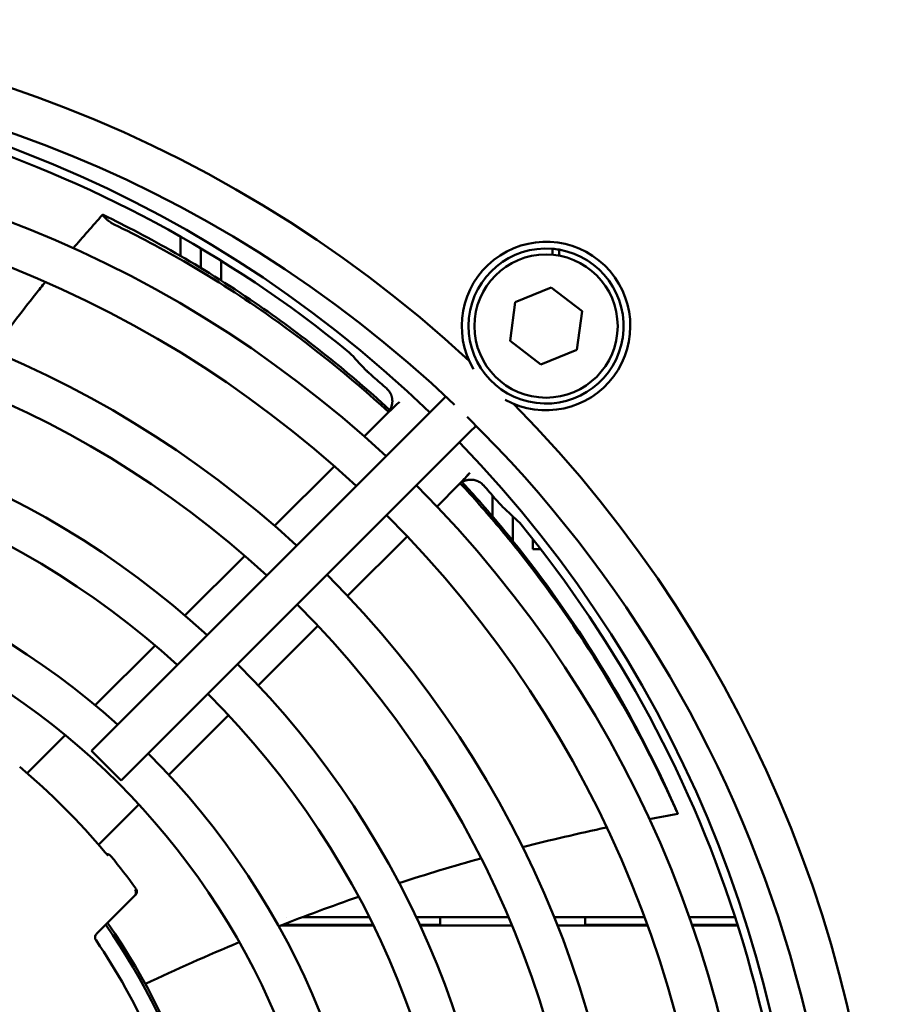
# Model space of a CAD drawing. Units: millimetres. Extents: x 0 to 2376, y 0 to 1680.
# Drawn here: x 2033 to 2084, y 1254 to 1313 of the extents above; entities that cross this region are included whole.
import ezdxf

# ---------------------------------------------------------------- set-up
doc = ezdxf.new("R2010")
doc.units = ezdxf.units.MM
doc.header["$LTSCALE"] = 4
doc.layers.add('Sichtbar (ISO)', color=7, linetype='Continuous', lineweight=50)

msp = doc.modelspace()

# ---------------------------------------------------------------- linework, layer by layer
at = {"layer": 'Sichtbar (ISO)'}
for p, q in [((2037.734, 1301.185), (2037.859, 1301.073)), ((2042.253, 1300.035), (2042.253, 1298.886)), ((2043.453, 1299.337), (2043.453, 1298.176)), ((2043.453, 1298.176), (2043.453, 1299.337)), ((2064.306, 1298.961), (2064.306, 1299.312)), ((2064.706, 1299.261), (2064.706, 1298.906)), ((2042.253, 1298.681), (2042.253, 1298.681)), ((2044.653, 1297.432), (2044.653, 1298.608)), ((2043.453, 1297.978), (2043.453, 1297.977)), ((2043.453, 1297.977), (2043.453, 1297.978)), ((2044.653, 1297.239), (2044.653, 1297.239)), ((2062.1, 1296.137), (2064.235, 1297.017)), ((2064.235, 1297.017), (2066.064, 1295.607)), ((2061.793, 1293.848), (2062.1, 1296.137)), ((2066.064, 1295.607), (2065.758, 1293.318)), ((2063.623, 1292.439), (2061.793, 1293.848)), ((2065.758, 1293.318), (2063.623, 1292.439)), ((2056.46, 1289.026), (2057.623, 1290.19)), ((2057.979, 1290.545), (2057.623, 1290.19)), ((2053.143, 1288.184), (2054.521, 1289.562)), ((2056.46, 1289.026), (2055.235, 1287.802)), ((2058.228, 1287.259), (2059.391, 1288.422)), ((2059.391, 1288.422), (2059.777, 1288.808)), ((2036.96, 1269.526), (2055.235, 1287.802)), ((2057.003, 1286.034), (2058.228, 1287.259)), ((2038.728, 1267.759), (2057.003, 1286.034)), ((2047.828, 1282.87), (2051.372, 1286.413)), ((2057.463, 1284.019), (2058.763, 1285.319)), ((2060.753, 1284.67), (2060.753, 1283.432)), ((2060.753, 1283.243), (2060.753, 1283.243)), ((2061.953, 1283.449), (2061.953, 1281.984)), ((2061.953, 1281.984), (2061.953, 1283.449)), ((2052.158, 1278.714), (2055.694, 1282.25)), ((2063.153, 1281.497), (2063.153, 1282.081)), ((2061.953, 1281.799), (2061.953, 1281.799)), ((2061.953, 1281.799), (2061.953, 1281.799)), ((2063.61, 1281.497), (2063.153, 1281.497)), ((2042.51, 1277.552), (2046.056, 1281.097)), ((2046.852, 1273.408), (2050.389, 1276.945)), ((2037.188, 1272.229), (2040.737, 1275.778)), ((2041.545, 1268.101), (2045.083, 1271.639)), ((2033.147, 1268.188), (2035.412, 1270.453)), ((2036.96, 1269.526), (2038.728, 1267.759)), ((2037.39, 1263.946), (2039.776, 1266.332)), ((2071.748, 1265.781), (2071.745, 1265.793)), ((2037.764, 1263.505), (2037.764, 1263.505)), ((2038.019, 1259.413), (2039.514, 1260.908)), ((2039.568, 1260.962), (2039.514, 1260.908)), ((2037.269, 1258.663), (2038.019, 1259.413)), ((2048.182, 1259.152), (2053.678, 1259.152)), ((2053.653, 1259.202), (2048.31, 1259.202)), ((2048.555, 1259.652), (2048.553, 1259.652)), ((2053.43, 1259.652), (2049.478, 1259.652)), ((2061.691, 1259.652), (2056.211, 1259.652)), ((2057.653, 1259.202), (2056.422, 1259.202)), ((2056.445, 1259.152), (2061.901, 1259.152)), ((2057.653, 1259.202), (2057.653, 1259.652)), ((2069.759, 1259.652), (2064.398, 1259.652)), ((2064.598, 1259.152), (2069.942, 1259.152)), ((2066.253, 1259.652), (2066.253, 1259.202)), ((2069.924, 1259.202), (2066.253, 1259.202)), ((2075.145, 1259.652), (2072.418, 1259.652)), ((2075.29, 1259.202), (2072.576, 1259.202)), ((2072.594, 1259.152), (2075.305, 1259.152))]:
    msp.add_line(p, q, dxfattribs=at)
for centre, radius in [((2063.929, 1294.728), 4.25), ((2007.628, 1236.658), 43.75)]:
    msp.add_circle(centre, radius, dxfattribs=at)
for centre, radius, start, end in [((2007.628, 1236.658), 76.25, 47.25936, 44.51168), ((2007.628, 1236.658), 73.75, 46.38943, 223.56187), ((2006.653, 1237.452), 72.5, 45.98791, 134.94972), ((2006.653, 1237.452), 72, 50.69594, 94.6488), ((2007.628, 1236.658), 68.75, 47.08394, 222.91606), ((2007.628, 1236.658), 66.25, 47.16262, 222.83738), ((2063.929, 1294.728), 5, 241.06314, 210.70791), ((2063.929, 1294.728), 4.6, 85.29459, 80.27095), ((2063.929, 1294.728), 4.6, 80.27095, 85.29459), ((2007.628, 1236.658), 61.25, 47.33925, 222.66075), ((2007.628, 1236.658), 58.75, 47.43885, 222.56115), ((2006.653, 1237.452), 71.808, 48.23833, 49.06685), ((2007.628, 1236.658), 53.75, 47.66588, 222.33412), ((2007.628, 1236.658), 73.75, 224.47021, 45.57921), ((2006.653, 1237.452), 72.5, 225.98791, 44.01209), ((2007.628, 1236.658), 51.25, 47.79603, 222.20397), ((2007.628, 1236.658), 68.75, 225, 45), ((2006.653, 1237.452), 71.808, 40.93315, 41.76163), ((2007.628, 1236.658), 66.25, 225, 45), ((2007.628, 1236.658), 46.25, 48.09858, 221.90142), ((2006.653, 1237.452), 72, 355.3512, 39.30406), ((2007.628, 1236.658), 61.25, 225, 45), ((2007.628, 1236.658), 58.75, 225, 45), ((2007.628, 1236.658), 53.75, 225, 45), ((2007.628, 1236.658), 51.25, 225, 45), ((2007.628, 1236.658), 46.25, 225, 45), ((2006.653, 1237.452), 40.579, 39.94366, 50.05634), ((2006.653, 1237.452), 40.7, 35.95685, 39.3891), ((2006.653, 1237.452), 38, 358.70023, 34.92134), ((2006.653, 1237.452), 38.15, 358.64532, 34.96138), ((2006.653, 1237.452), 37, 13.64789, 34.2589)]:
    msp.add_arc(centre, radius, start, end, dxfattribs=at)
for centre, major_axis, start_param, end_param in [((-601.535, -1358.08), (2652.523, 2652.55), 6.277044, 6.279695), ((-588.879, -1370.736), (2652.55, 2652.523), 0.00349, 0.006141)]:
    msp.add_ellipse(centre, major_axis=major_axis, ratio=0.139173, start_param=start_param, end_param=end_param, dxfattribs=at)
for points, degree in [([(2035.878, 1299.336), (2036.449, 1300.007), (2037.029, 1300.671), (2037.618, 1301.327)], 3), ([(2055.2, 1290.19), (2055.199, 1290.189), (2055.198, 1290.188), (2055.197, 1290.187)], 3), ([(2054.521, 1289.562), (2054.521, 1289.562), (2054.521, 1289.562), (2054.521, 1289.562)], 3), ([(2054.687, 1289.726), (2054.687, 1289.726), (2054.687, 1289.726), (2054.687, 1289.726)], 3), ([(2058.932, 1285.489), (2058.932, 1285.489), (2058.932, 1285.489), (2058.932, 1285.489)], 3), ([(2058.95, 1285.47), (2058.95, 1285.47), (2058.95, 1285.47), (2058.95, 1285.47)], 3), ([(2059.391, 1285.999), (2059.39, 1285.998), (2059.389, 1285.997), (2059.388, 1285.995)], 3), ([(2071.747, 1265.78), (2071.18, 1265.682), (2070.613, 1265.58), (2070.047, 1265.474)], 3), ([(2067.523, 1264.971), (2065.853, 1264.618), (2064.19, 1264.229), (2062.534, 1263.803)], 3), ([(2037.868, 1263.389), (2037.936, 1263.391), (2038.005, 1263.372), (2038.065, 1263.332), (2038.108, 1263.28)], 4), ([(2060.07, 1263.141), (2058.439, 1262.685), (2056.816, 1262.194), (2055.204, 1261.669)], 3), ([(2039.568, 1260.962), (2039.643, 1261.037), (2039.682, 1261.148), (2039.661, 1261.264), (2039.598, 1261.35)], 4), ([(2052.803, 1260.861), (2051.211, 1260.308), (2049.631, 1259.722), (2048.065, 1259.106)], 3), ([(2045.729, 1258.16), (2043.852, 1257.379), (2041.996, 1256.554), (2040.163, 1255.687)], 3)]:
    msp.add_open_spline(points, degree=degree, dxfattribs=at)
for points, degree, knots in [([(2037.734, 1301.185), (2037.717, 1301.2), (2037.702, 1301.214), (2037.674, 1301.241), (2037.662, 1301.253), (2037.633, 1301.286), (2037.621, 1301.303), (2037.613, 1301.326), (2037.618, 1301.331), (2037.643, 1301.329), (2037.663, 1301.322), (2037.69, 1301.309)], 3, [0.00000004, 0.00000004, 0.00000004, 0.00000004, 0.00807938, 0.00807938, 0.01616502, 0.01616502, 0.03190653, 0.03190653, 0.04771413, 0.04771413, 0.06368433, 0.06368433, 0.06368433, 0.06368433]), ([(2054.666, 1289.746), (2052.003, 1292.189), (2049.29, 1294.313), (2046.681, 1296.097), (2043.409, 1298.333), (2040.313, 1300.034), (2037.69, 1301.309)], 3, [30.773898, 30.773898, 30.773898, 30.773898, 42.9784, 42.9784, 42.9784, 58.283325, 58.283325, 58.283325, 58.283325]), ([(2037.859, 1301.073), (2037.875, 1301.058), (2037.893, 1301.042), (2037.931, 1301.01), (2037.951, 1300.994), (2038.012, 1300.946), (2038.055, 1300.914), (2038.139, 1300.855), (2038.179, 1300.828), (2038.253, 1300.783), (2038.285, 1300.765), (2038.312, 1300.752)], 3, [0, 0, 0, 0, 0.00798358, 0.00798358, 0.01597353, 0.01597353, 0.03170977, 0.03170977, 0.04751583, 0.04751583, 0.06306607, 0.06306607, 0.06306607, 0.06306607]), ([(2054.585, 1289.633), (2052.277, 1291.748), (2049.935, 1293.617), (2047.662, 1295.226), (2044.267, 1297.631), (2041.042, 1299.441), (2038.312, 1300.752)], 3, [31.336695, 31.336695, 31.336695, 31.336695, 42.140148, 42.140148, 42.140148, 58.282661, 58.282661, 58.282661, 58.282661]), ([(2031.082, 1293.24), (2031.923, 1294.395), (2032.786, 1295.533), (2033.854, 1296.879), (2034.037, 1297.108), (2034.221, 1297.337)], 3, [2.2914696, 2.2914696, 2.2914696, 2.2914696, 2.7190528, 2.7190528, 2.8070483, 2.8070483, 2.8070483, 2.8070483]), ([(2053.7, 1291.701), (2053.686, 1291.714), (2053.671, 1291.726), (2053.643, 1291.751), (2053.629, 1291.764), (2053.576, 1291.81), (2053.541, 1291.841), (2053.449, 1291.923), (2053.392, 1291.975), (2053.277, 1292.081), (2053.229, 1292.128), (2053.206, 1292.153)], 3, [0, 0, 0, 0, 0.0057786, 0.0057786, 0.0117681, 0.0117681, 0.0289897, 0.0289897, 0.0639367, 0.0639367, 0.1110203, 0.1110203, 0.1110203, 0.1110203]), ([(2054.489, 1291.007), (2054.488, 1291.008), (2054.486, 1291.01), (2054.483, 1291.012), (2054.481, 1291.014), (2054.48, 1291.015)], 3, [0.000012049, 0.000012049, 0.000012049, 0.000012049, 0.000644197, 0.000644197, 0.001272089, 0.001272089, 0.001272089, 0.001272089]), ([(2054.489, 1291.007), (2054.611, 1290.895), (2054.711, 1290.757), (2054.778, 1290.602), (2054.824, 1290.375), (2054.81, 1290.155), (2054.801, 1290.091), (2054.774, 1289.973), (2054.732, 1289.864), (2054.711, 1289.817), (2054.667, 1289.74), (2054.638, 1289.693), (2054.633, 1289.685), (2054.629, 1289.676), (2054.638, 1289.683), (2054.644, 1289.688), (2054.661, 1289.703), (2054.68, 1289.721), (2054.692, 1289.732), (2054.721, 1289.76), (2054.751, 1289.789), (2054.769, 1289.806), (2054.879, 1289.911), (2054.985, 1290.01), (2055.066, 1290.083), (2055.142, 1290.144), (2055.196, 1290.188)], 5, [0, 0, 0, 0, 0, 0, 0.723132, 0.723132, 0.723132, 1.030826, 1.030826, 1.030826, 1.301413, 1.301413, 1.301413, 1.438737, 1.438737, 1.438737, 1.691598, 1.691598, 1.691598, 2.063635, 2.063635, 2.063635, 2.615114, 2.615114, 2.615114, 5.458223, 5.458223, 5.458223, 5.458223, 5.458223, 5.458223]), ([(2055.197, 1290.187), (2055.144, 1290.141), (2055.068, 1290.073), (2054.985, 1289.995), (2054.915, 1289.93), (2054.838, 1289.858), (2054.759, 1289.784), (2054.731, 1289.758), (2054.704, 1289.732), (2054.676, 1289.706), (2054.647, 1289.679), (2054.619, 1289.653), (2054.59, 1289.625), (2054.576, 1289.613), (2054.563, 1289.6), (2054.548, 1289.586), (2054.546, 1289.583), (2054.543, 1289.581), (2054.54, 1289.579), (2054.538, 1289.576), (2054.535, 1289.573), (2054.531, 1289.57), (2054.529, 1289.567), (2054.525, 1289.564), (2054.52, 1289.559)], 3, [0.03013, 0.03013, 0.03013, 0.03013, 1.474909, 1.474909, 1.474909, 2.696503, 2.696503, 2.696503, 3.118304, 3.118304, 3.118304, 3.544095, 3.544095, 3.544095, 3.734749, 3.734749, 3.734749, 3.763832, 3.763832, 3.763832, 3.792915, 3.792915, 3.792915, 3.814964, 3.814964, 3.814964, 3.814964]), ([(2054.521, 1289.562), (2054.597, 1289.639), (2054.662, 1289.729), (2054.757, 1289.921), (2054.789, 1290.025), (2054.807, 1290.154), (2054.809, 1290.178), (2054.811, 1290.203)], 3, [0, 0, 0, 0, 0.03254589, 0.03254589, 0.06442226, 0.06442226, 0.07185505, 0.07185505, 0.07185505, 0.07185505]), ([(2055.196, 1290.188), (2055.2, 1290.191), (2055.204, 1290.194), (2055.211, 1290.199), (2055.215, 1290.201), (2055.219, 1290.203)], 3, [-0.01243822, -0.01243822, -0.01243822, -0.01243822, -0.00625935, -0.00625935, 0, 0, 0, 0]), ([(2055.219, 1290.203), (2055.216, 1290.201), (2055.212, 1290.199), (2055.206, 1290.195), (2055.203, 1290.193), (2055.2, 1290.19)], 3, [-0.01063228, -0.01063228, -0.01063228, -0.01063228, -0.00531878, -0.00531878, -0.00001708, -0.00001708, -0.00001708, -0.00001708]), ([(2059.388, 1285.995), (2059.331, 1285.93), (2059.234, 1285.824), (2059.07, 1285.647), (2059.009, 1285.583), (2058.919, 1285.487), (2058.886, 1285.451), (2058.844, 1285.406), (2058.824, 1285.386), (2058.8, 1285.36), (2058.792, 1285.352), (2058.781, 1285.34), (2058.777, 1285.336), (2058.771, 1285.33), (2058.769, 1285.328), (2058.766, 1285.324), (2058.765, 1285.323), (2058.763, 1285.321), (2058.762, 1285.32), (2058.76, 1285.319)], 3, [-0.09866521, -0.09866521, -0.09866521, -0.09866521, -0.04997152, -0.04997152, -0.02534924, -0.02534924, -0.01277317, -0.01277317, -0.00729, -0.00729, -0.00393627, -0.00393627, -0.00195816, -0.00195816, -0.0009472, -0.0009472, -0.00046203, -0.00046203, 0, 0, 0, 0]), ([(2059.399, 1285.609), (2059.292, 1285.602), (2059.185, 1285.576), (2058.988, 1285.494), (2058.895, 1285.437), (2058.797, 1285.352), (2058.78, 1285.336), (2058.763, 1285.319)], 3, [0, 0, 0, 0, 0.03238833, 0.03238833, 0.06424824, 0.06424824, 0.07136996, 0.07136996, 0.07136996, 0.07136996]), ([(2059.767, 1285.567), (2059.638, 1285.607), (2059.504, 1285.625), (2059.373, 1285.619), (2059.203, 1285.586), (2059.051, 1285.523), (2059.013, 1285.505), (2058.949, 1285.47), (2058.901, 1285.44), (2058.889, 1285.433), (2058.88, 1285.429), (2058.881, 1285.432), (2058.882, 1285.434), (2058.891, 1285.445), (2058.909, 1285.465), (2058.922, 1285.479), (2058.953, 1285.511), (2058.984, 1285.544), (2059, 1285.561), (2059.106, 1285.672), (2059.208, 1285.779), (2059.282, 1285.862), (2059.345, 1285.939), (2059.389, 1285.995)], 5, [0, 0, 0, 0, 0, 0, 0.604761, 0.604761, 0.604761, 0.817624, 0.817624, 0.817624, 0.966256, 0.966256, 0.966256, 1.088328, 1.088328, 1.088328, 1.568449, 1.568449, 1.568449, 2.098153, 2.098153, 2.098153, 4.993148, 4.993148, 4.993148, 4.993148, 4.993148, 4.993148]), ([(2071.575, 1266.196), (2069.108, 1271.771), (2065.94, 1276.956), (2062.338, 1281.502), (2061.517, 1282.54), (2060.673, 1283.544), (2059.814, 1284.514), (2059.529, 1284.836), (2059.242, 1285.153), (2058.953, 1285.467)], 3, [0.411619, 0.411619, 0.411619, 0.411619, 18.589475, 18.589475, 18.589475, 22.738255, 22.738255, 22.738255, 24.114995, 24.114995, 24.114995, 24.114995]), ([(2059.389, 1285.995), (2059.392, 1285.999), (2059.395, 1286.003), (2059.4, 1286.01), (2059.402, 1286.014), (2059.405, 1286.017)], 3, [0, 0, 0, 0, 0.00617836, 0.00617836, 0.01243801, 0.01243801, 0.01243801, 0.01243801]), ([(2059.405, 1286.017), (2059.403, 1286.014), (2059.401, 1286.011), (2059.396, 1286.005), (2059.394, 1286.002), (2059.391, 1285.999)], 3, [0.00001386, 0.00001386, 0.00001386, 0.00001386, 0.0053275, 0.0053275, 0.01062694, 0.01062694, 0.01062694, 0.01062694]), ([(2060.208, 1285.288), (2060.148, 1285.353), (2060.08, 1285.41), (2059.931, 1285.505), (2059.851, 1285.541), (2059.767, 1285.567)], 3, [-0.05299279, -0.05299279, -0.05299279, -0.05299279, -0.02637192, -0.02637192, -0.00002615, -0.00002615, -0.00002615, -0.00002615]), ([(2071.586, 1266.13), (2069.093, 1271.699), (2065.889, 1276.869), (2062.274, 1281.4), (2061.527, 1282.337), (2060.762, 1283.247), (2059.985, 1284.129), (2059.608, 1284.556), (2059.227, 1284.978), (2058.844, 1285.392)], 3, [0.412978, 0.412978, 0.412978, 0.412978, 18.911812, 18.911812, 18.911812, 22.738255, 22.738255, 22.738255, 24.594876, 24.594876, 24.594876, 24.594876]), ([(2060.217, 1285.278), (2060.215, 1285.28), (2060.214, 1285.282), (2060.211, 1285.285), (2060.209, 1285.286), (2060.208, 1285.288)], 3, [0, 0, 0, 0, 0.000632536, 0.000632536, 0.001264584, 0.001264584, 0.001264584, 0.001264584]), ([(2060.902, 1284.499), (2060.915, 1284.484), (2060.928, 1284.47), (2060.953, 1284.441), (2060.965, 1284.427), (2061.011, 1284.375), (2061.043, 1284.339), (2061.124, 1284.248), (2061.176, 1284.191), (2061.282, 1284.075), (2061.329, 1284.027), (2061.354, 1284.004)], 3, [0, 0, 0, 0, 0.0057786, 0.0057786, 0.0117681, 0.0117681, 0.0289897, 0.0289897, 0.0639367, 0.0639367, 0.1110203, 0.1110203, 0.1110203, 0.1110203]), ([(2071.575, 1266.196), (2071.596, 1266.148), (2071.617, 1266.099), (2071.658, 1266.006), (2071.676, 1265.963), (2071.708, 1265.888), (2071.721, 1265.857), (2071.735, 1265.822), (2071.739, 1265.812), (2071.744, 1265.799), (2071.745, 1265.794), (2071.745, 1265.793)], 3, [0.00000002, 0.00000002, 0.00000002, 0.00000002, 0.01583799, 0.01583799, 0.0318668, 0.0318668, 0.04773462, 0.04773462, 0.05601909, 0.05601909, 0.06428522, 0.06428522, 0.06428522, 0.06428522]), ([(2071.586, 1266.13), (2071.607, 1266.084), (2071.627, 1266.038), (2071.667, 1265.951), (2071.685, 1265.911), (2071.715, 1265.845), (2071.727, 1265.819), (2071.74, 1265.794), (2071.743, 1265.787), (2071.747, 1265.78), (2071.748, 1265.779), (2071.748, 1265.781)], 3, [0, 0, 0, 0, 0.01543346, 0.01543346, 0.03146297, 0.03146297, 0.04732383, 0.04732383, 0.05553177, 0.05553177, 0.06372133, 0.06372133, 0.06372133, 0.06372133]), ([(2037.764, 1263.505), (2037.786, 1263.479), (2037.809, 1263.453), (2037.852, 1263.406), (2037.873, 1263.384), (2037.909, 1263.348), (2037.925, 1263.333), (2037.943, 1263.318), (2037.948, 1263.314), (2037.954, 1263.308), (2037.957, 1263.307), (2037.959, 1263.305), (2037.959, 1263.305), (2037.959, 1263.305)], 3, [0, 0, 0, 0, 0.010186, 0.010186, 0.02014269, 0.02014269, 0.02961238, 0.02961238, 0.0336963, 0.0336963, 0.03703818, 0.03703818, 0.0391526, 0.0391526, 0.0391526, 0.0391526]), ([(2039.542, 1261.294), (2039.543, 1261.293), (2039.543, 1261.293), (2039.546, 1261.288), (2039.573, 1261.254), (2039.597, 1261.165), (2039.601, 1261.13), (2039.596, 1261.061), (2039.587, 1261.027), (2039.559, 1260.963), (2039.539, 1260.934), (2039.514, 1260.909)], 3, [-0.000195533, -0.000195533, -0.000195533, -0.000195533, 0, 0, 0.001586188, 0.001586188, 0.002558528, 0.002558528, 0.003539668, 0.003539668, 0.004520643, 0.004520643, 0.004520643, 0.004520643]), ([(2037.269, 1258.663), (2037.244, 1258.638), (2037.224, 1258.61), (2037.195, 1258.547), (2037.186, 1258.513), (2037.179, 1258.443), (2037.182, 1258.408), (2037.2, 1258.341), (2037.214, 1258.309), (2037.234, 1258.281)], 3, [-0.04177702, -0.04177702, -0.04177702, -0.04177702, -0.03132157, -0.03132157, -0.02085175, -0.02085175, -0.01043239, -0.01043239, 0, 0, 0, 0])]:
    msp.add_open_spline(points, degree=degree, knots=knots, dxfattribs=at)

doc.saveas('drawing.dxf')
